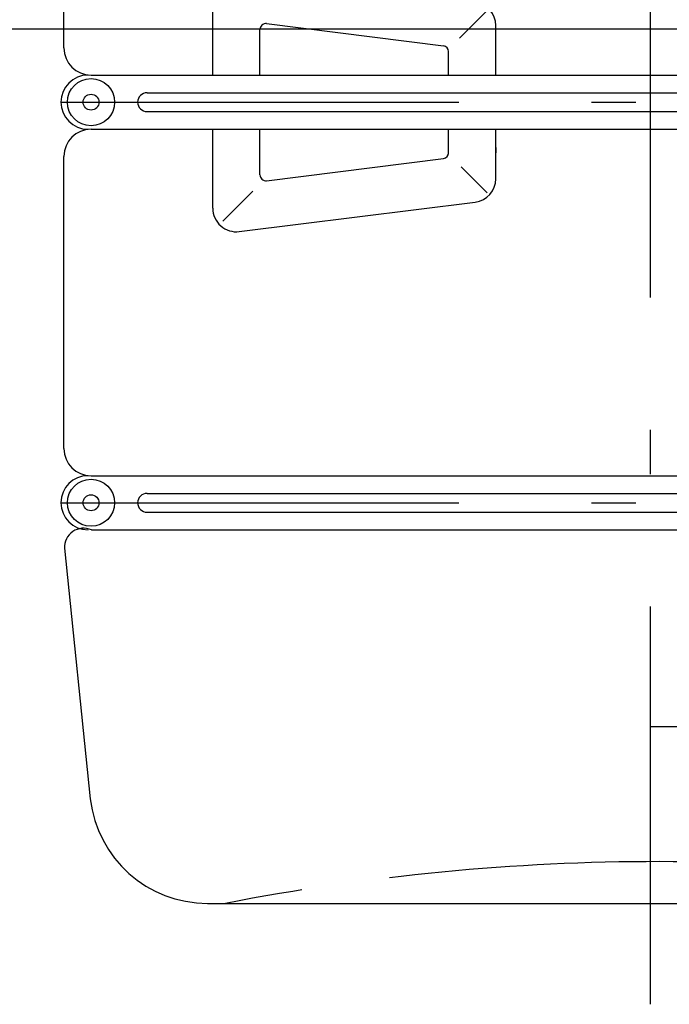
# Model space of a CAD drawing. Extents: x 33416 to 59840, y 1613 to 12638.
# Drawn here: x 39381 to 39932, y 4989 to 5825 of the extents above; entities that cross this region are included whole.
import ezdxf

# ---------------------------------------------------------------- set-up
doc = ezdxf.new("R2010")
doc.units = 0
doc.header["$LTSCALE"] = 150
doc.header["$MEASUREMENT"] = 0
doc.header["$PDMODE"] = 3
doc.header["$PDSIZE"] = 50
for name, pattern in [('AUSGEZOGEN', [0]), ('MegaCAD_LTYPE14', [2.25, 1.75, -0.5]), ('MegaCAD_LTYPE4', [4, 2.25, -0.75, 0.25, -0.75])]:
    doc.linetypes.add(name, pattern=pattern)
doc.layers.add('Bemaßung_Beschriftung', color=5, linetype='Continuous')
doc.layers.add('PE HD 3000 DF', color=250, linetype='Continuous')
doc.layers.add('GW-Zulauf_Überlauf', color=25, linetype='Continuous', lineweight=35)
doc.styles.add('Arial', font='arial.ttf')
doc.dimstyles.new('M1-10$0', dxfattribs={"dimscale": 10, "dimtxt": 3.5, "dimasz": 3, "dimexe": 1, "dimexo": 0, "dimgap": 1, "dimtad": 1, "dimdec": 0, "dimrnd": 1, "dimzin": 0, "dimdsep": 46, "dimtxsty": 'Arial', "dimcen": 1, "dimclrd": 256, "dimclre": 256, "dimclrt": 256, "dimadec": 0, "dimazin": 0, "dimtfac": 1, "dimtdec": 0, "dimtmove": 2, "dimatfit": 0, "dimfxl": 1, "dimtolj": 1, "dimtzin": 0, "dimlwd": -1, "dimarcsym": 0})

# ---------------------------------------------------------------- blocks, each defined once
blk = doc.blocks.new('PE HD 3000 DF_SA_rechts')
at = {"layer": 'PE HD 3000 DF', "linetype": 'MegaCAD_LTYPE4'}
for p, q in [((0, -85.67), (0, 1192.69)), ((-500, 680), (490, 680)), ((-500, 340), (490, 340)), ((0, 150), (259.17, 150))]:
    blk.add_line(p, q, dxfattribs=at)
at = {"layer": 'PE HD 3000 DF', "linetype": 'AUSGEZOGEN'}
for p, q in [((-497.5, 726), (-497.5, 969.07)), ((-371.25, 703), (-371.25, 770)), ((-162.11, 734.29), (-138.97, 757.43)), ((-325.63, 746.64), (-175.63, 727.89)), ((-131.25, 703), (-131.25, 745)), ((-331.25, 703), (-331.25, 741.68)), ((-171.25, 703), (-171.25, 722.93)), ((-474.5, 703), (474.5, 703)), ((-427, 688), (417, 688)), ((-427, 672), (417, 672)), ((-474.5, 657), (474.5, 657)), ((-371.25, 590), (-371.25, 657)), ((-331.25, 618.32), (-331.25, 657)), ((-171.25, 635.81), (-171.25, 657)), ((-131.25, 615), (-131.25, 657)), ((-131.25, 641.48), (-131.25, 637.07)), ((-497.5, 386), (-497.5, 634)), ((-325.63, 613.36), (-175.63, 632.11)), ((-160.53, 625.2), (-138.45, 603.11)), ((-362.76, 579), (-337.16, 604.6)), ((-348.77, 570.15), (-148.77, 595.15)), ((-474.5, 363), (474.5, 363)), ((-427, 348), (417, 348)), ((-427, 332), (417, 332)), ((-474.23, 317), (474.23, 317)), ((-497.08, 301.4), (-475.13, 88.68)), ((-375.77, 0), (375.77, 0))]:
    blk.add_line(p, q, dxfattribs=at)
for centre, radius in [((-474.5, 680), 20), ((-474.5, 680), 6.75), ((-474.5, 340), 20), ((-474.5, 340), 6.75)]:
    blk.add_circle(centre, radius, dxfattribs=at)
for centre, radius, start, end in [((-151.25, 745), 20, 0, 82.87498), ((-326.25, 741.68), 5, 82.87498, 180), ((-176.25, 722.93), 5, 0, 82.87498), ((-474.5, 726), 23, 180, 270), ((-477, 680), 23, 90, 270), ((-427, 680), 8, 90, 270), ((-474.5, 634), 23, 90, 180), ((-176.25, 637.07), 5, 277.12502, 0), ((-326.25, 618.32), 5, 180, 277.12502), ((-151.25, 615), 20, 277.12502, 0), ((-351.25, 590), 20, 180, 277.12502), ((-474.5, 386), 23, 180, 270), ((-477, 340), 23, 90, 270), ((-427, 340), 8, 90, 270), ((-480.8, 302.09), 16.3, 66.22735, 182.42394), ((-375.77, 100), 100, 186.5, 270)]:
    blk.add_arc(centre, radius, start, end, dxfattribs=at)
at = {"layer": 'PE HD 3000 DF', "linetype": 'MegaCAD_LTYPE14'}
blk.add_arc((7.67, -1894.89), 1930.31, 79.00675, 100.99325, dxfattribs=at)
blk = doc.blocks.new('*D36')
at = {"layer": 'Bemaßung_Beschriftung', "lineweight": -2}
for p, q in [((39018.84, 6520.06), (42845.26, 6520.06)), ((40950.94, 5075.06), (42845.26, 5075.06))]:
    blk.add_line(p, q, dxfattribs=at)
at = {"layer": 'Bemaßung_Beschriftung'}
blk.add_line((42835.26, 6490.06), (42835.26, 5105.06), dxfattribs=at)
for points in [[(42830.26, 6490.06), (42840.26, 6490.06), (42835.26, 6520.06)], [(42830.26, 5105.06), (42840.26, 5105.06), (42835.26, 5075.06)]]:
    blk.add_solid(points, dxfattribs=at)
at = {"layer": 'Defpoints', "color": 0}
for p in [(39018.84, 6520.06), (40950.94, 5075.06), (42835.26, 5075.06)]:
    blk.add_point(p, dxfattribs=at)
at = {"layer": 'Bemaßung_Beschriftung', "insert": (42789.52, 5797.56), "char_height": 35, "attachment_point": 5, "rotation": 90, "style": 'Arial'}
blk.add_mtext('\\A1;{\\H2x;1445}', dxfattribs=at)

msp = doc.modelspace()

# ---------------------------------------------------------------- linework, layer by layer
at = {"layer": 'GW-Zulauf_Überlauf'}
msp.add_line((41344.75, 5817.86), (35892.74, 5815.46), dxfattribs=at)

# ---------------------------------------------------------------- block references
at = {"layer": 'PE HD 3000 DF'}
msp.add_blockref('PE HD 3000 DF_SA_rechts', (39915.94, 5075.06), dxfattribs=at)

# ---------------------------------------------------------------- dimensions: what is measured, and where the dimension line sits
at = {"layer": 'Bemaßung_Beschriftung'}
dim = msp.add_linear_dim(base=(42835.26, 5075.06), p1=(39018.84, 6520.06), p2=(40950.94, 5075.06), angle=90, text='{\\H2x;<>}', dimstyle='M1-10$0', dxfattribs=at)
dim.commit()
dim.dimension.update_dxf_attribs({"geometry": '*D36', "text_midpoint": (42789.52, 5797.56)})

doc.saveas('drawing.dxf')
